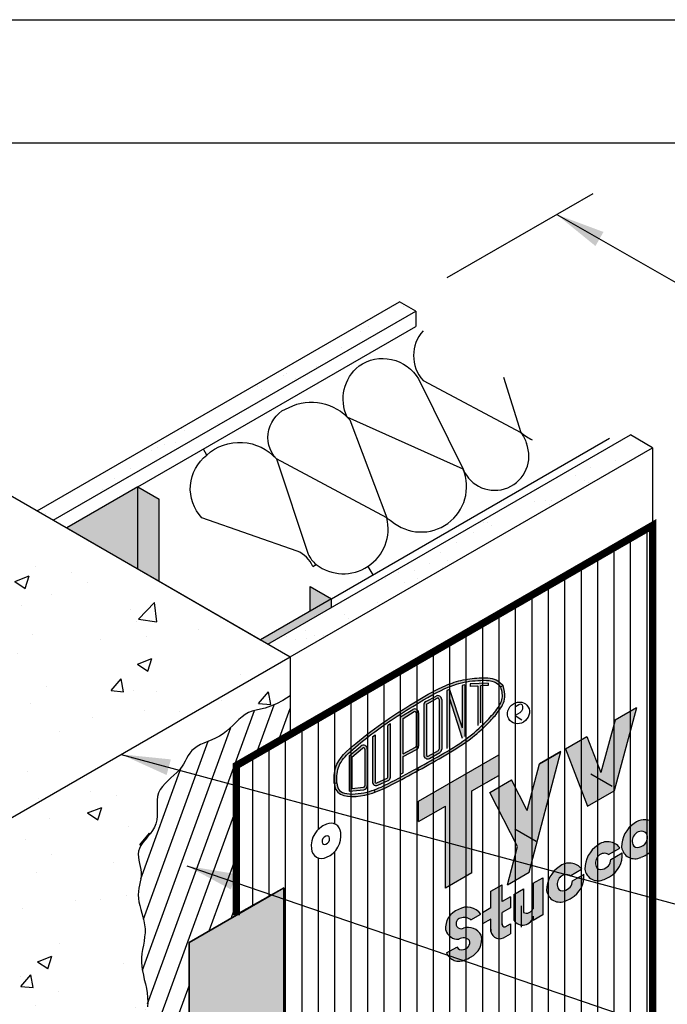
# Model space of a CAD drawing. Extents: x -77 to 51, y 0 to 66.
# Drawn here: x 19 to 26, y 54 to 66 of the extents above; entities that cross this region are included whole.
import ezdxf

# ---------------------------------------------------------------- set-up
doc = ezdxf.new("R2010")
doc.units = 0
doc.header["$LTSCALE"] = 1.5
doc.header["$MEASUREMENT"] = 0
doc.linetypes.add('CENTER', pattern=[2, 1.25, -0.25, 0.25, -0.25])
doc.linetypes.add('DASHED', pattern=[0.75, 0.5, -0.25])
doc.layers.get('DEFPOINTS').update_dxf_attribs({"linetype": 'CONTINUOUS'})
for name, color, linetype in [('CLADDING', 252, 'CONTINUOUS'), ('DUPONT_FLASHING', 253, 'CENTER'), ('DUPONTLOGO', 242, 'CONTINUOUS'), ('FASTENING', 7, 'CONTINUOUS'), ('INSULATION', 40, 'CONTINUOUS'), ('PRIMER', 72, 'CONTINUOUS'), ('STRUCTURE', 252, 'CONTINUOUS'), ('STRUCTURE_SHADING', 254, 'CONTINUOUS'), ('TEXT', 7, 'CONTINUOUS'), ('TYVEK', 160, 'DASHED'), ('VAPOURBARRIER', 114, 'CENTER'), ('W', 7, 'CONTINUOUS')]:
    doc.layers.add(name, color=color, linetype=linetype)
doc.styles.add('DETAILS', font='sanss___.ttf', dxfattribs={"height": 1})
doc.dimstyles.new('TYVEKDETAILS', dxfattribs={"dimscale": 6, "dimtxt": 1.5, "dimasz": 0.1, "dimexe": 0.75, "dimexo": 0.75, "dimgap": 0.75, "dimtad": 0, "dimtih": 1, "dimtoh": 1, "dimdec": 4, "dimzin": 0, "dimtxsty": 'DETAILS', "dimcen": 0.0625, "dimazin": 3, "dimtfac": 1, "dimtdec": 4, "dimtofl": 0, "dimtmove": 0, "dimatfit": 3, "dimtolj": 1, "dimtzin": 0})
pattern_1 = [(37.5, (111.69888, 3.44885), (-0.0157483, 0.481706), [0, -0.38, 0, -0.425, 0, -0.40625]), (7.5, (111.6989, 3.44885), (0.442444, 0.7055365), [0, -0.205, 0, -0.3425, 0, -0.13125]), (327.5, (111.39138, 3.44885), (0.7785355, 0.0014148), [0, -0.125, 0, -0.45, 0, -0.5875]), (317.5, (111.3914, 3.44885), (0.7515317, 0.219419), [0, -0.0625, 0, -0.295, 0, -0.3375])]
pattern_2 = [(50, (47.2746, 3.4489), (1.79315, -0.15688), [0.1875, -2.0625]), (355, (47.2746, 3.4489), (-0.34688, 1.88048), [0.15, -1.65]), (100.4514, (47.424, 3.4358), (1.446273, 1.7236), [0.15935, -1.752855]), (46.1842, (47.2746, 3.9489), (2.6681, -0.4138), [0.28125, -3.09375]), (96.6356, (47.497, 3.9144), (2.33666, 2.43529), [0.23903, -2.62928]), (351.184, (47.2746, 3.9489), (2.33665, 2.4353), [0.225, -2.475]), (21, (47.5246, 3.8239), (1.492268, -1.006547), [0.1875, -2.0625]), (326, (47.5246, 3.8239), (0.60829, 1.812875), [0.15, -1.65]), (71.4514, (47.649, 3.74), (2.100557, 0.806326), [0.15935, -1.752855]), (37.5, (47.2746, 3.44885), (0.0303996, 0.8322346), [0, -1.63, 0, -1.675, 0, -1.65625]), (7.5, (47.2746, 3.44885), (0.657674, 0.986029), [0, -0.955, 0, -1.5925, 0, -0.63125]), (327.5, (46.7171, 3.44885), (1.334556, -0.056387), [0, -0.625, 0, -1.95, 0, -2.5875]), (317.5, (46.4671, 3.4489), (1.457965, 0.250262), [0, -0.8125, 0, -1.295, 0, -1.8375])]

# ---------------------------------------------------------------- blocks, each defined once
blk = doc.blocks.new('A$C1409495A')
at = {"layer": 'DUPONTLOGO', "color": 242}
for p, q in [((0.234, 0.524), (0.234, 0)), ((0.234, 0.262), (0.441, 0.129))]:
    blk.add_line(p, q, dxfattribs=at)
blk.add_ellipse((0.334, 0.336), major_axis=(0.26, 0.232), ratio=0.903174, dxfattribs=at)
blk.add_spline([(0.234, 0.524), (0.435, 0.597), (0.456, 0.456), (0.234, 0.262)], degree=3, dxfattribs=at)

msp = doc.modelspace()

# ---------------------------------------------------------------- hatches: boundary and pattern name
at = {"layer": 'DUPONT_FLASHING'}
msp.add_hatch(color=256, dxfattribs=at).paths.add_polyline_path([(20.581, 50.788), (20.581, 54.605), (21.731, 55.268), (21.731, 50.993), (20.642, 50.364), (20.581, 50.261)])
at = {"layer": 'DUPONTLOGO'}
h = msp.add_hatch(color=242, dxfattribs=at)
edge = h.paths.add_edge_path()
edge.add_spline(control_points=[(23.366, 57.555), (23.232, 57.474), (22.968, 57.312), (22.633, 57.054), (22.346, 56.807), (22.346, 56.61), (22.345, 56.545)], knot_values=[0, 0, 0, 0, 0.232663, 0.461387, 0.653522, 0.747926, 0.747926, 0.747926, 0.747926], degree=3, periodic=0)
edge.add_spline(control_points=[(22.345, 56.545), (22.346, 56.544), (22.346, 56.542), (22.346, 56.54)], knot_values=[0, 0, 0, 0, 0.002347, 0.002347, 0.002347, 0.002347], degree=3, periodic=0)
edge.add_line((22.346, 56.54), (22.377, 56.545))
edge.add_spline(control_points=[(22.377, 56.545), (22.377, 56.546), (22.377, 56.547), (22.377, 56.548)], knot_values=[0.001175, 0.001175, 0.001175, 0.001175, 0.002358, 0.002358, 0.002358, 0.002358], degree=3, periodic=0)
edge.add_spline(control_points=[(22.377, 56.548), (22.377, 56.626), (22.379, 56.697), (22.432, 56.819), (22.481, 56.875), (22.624, 57.006), (22.717, 57.078), (22.894, 57.213), (22.983, 57.276), (23.175, 57.402), (23.279, 57.465), (23.382, 57.528)], knot_values=[0.001205, 0.001205, 0.001205, 0.001205, 0.114856, 0.114856, 0.229711, 0.229711, 0.398491, 0.398491, 0.567271, 0.567271, 0.747926, 0.747926, 0.747926, 0.747926], degree=3, periodic=0)
edge.add_spline(control_points=[(23.382, 57.528), (23.518, 57.609), (23.654, 57.689), (23.886, 57.768), (23.971, 57.786), (24.151, 57.8), (24.255, 57.806), (24.337, 57.755), (24.355, 57.737), (24.374, 57.717)], knot_values=[0, 0, 0, 0, 0.237846, 0.237846, 0.375936, 0.375936, 0.514027, 0.514027, 0.556048, 0.556048, 0.556048, 0.556048], degree=3, periodic=0)
edge.add_line((24.374, 57.717), (24.402, 57.733))
edge.add_spline(control_points=[(24.402, 57.733), (24.382, 57.755), (24.314, 57.826), (24.126, 57.832), (23.915, 57.812), (23.649, 57.724), (23.475, 57.62), (23.366, 57.555)], knot_values=[0, 0, 0, 0, 0.044057, 0.144682, 0.25739, 0.368627, 0.559907, 0.559907, 0.559907, 0.559907], degree=3, periodic=0)
h = msp.add_hatch(color=242, dxfattribs=at)
edge = h.paths.add_edge_path()
edge.add_spline(control_points=[(24.402, 57.733), (24.415, 57.685), (24.446, 57.574), (24.351, 57.418), (24.209, 57.262), (24.004, 57.071), (23.707, 56.887), (23.484, 56.763), (23.374, 56.702)], knot_values=[0, 0, 0, 0, 0.071407, 0.167973, 0.251697, 0.391689, 0.584619, 0.774344, 0.774344, 0.774344, 0.774344], degree=3, periodic=0)
edge.add_line((23.374, 56.702), (23.359, 56.729))
edge.add_spline(control_points=[(23.359, 56.729), (23.573, 56.848), (23.792, 56.962), (24.071, 57.175), (24.153, 57.251), (24.274, 57.379), (24.32, 57.432), (24.384, 57.539), (24.398, 57.584), (24.389, 57.661), (24.382, 57.689), (24.374, 57.717)], knot_values=[0.000251, 0.000251, 0.000251, 0.000251, 0.36813, 0.36813, 0.535334, 0.535334, 0.640047, 0.640047, 0.727343, 0.727343, 0.770536, 0.770536, 0.770536, 0.770536], degree=3, periodic=0)
edge.add_line((24.374, 57.717), (24.402, 57.733))
for color, points in [(242, [(23.718, 56.968), (23.749, 56.988), (23.749, 57.577), (23.905, 57.092), (23.936, 57.112), (23.936, 57.744), (23.905, 57.734), (23.905, 57.221), (23.749, 57.684), (23.718, 57.673)]), (242, [(24.125, 57.729), (24.218, 57.733), (24.218, 57.764), (23.999, 57.754), (23.999, 57.723), (24.094, 57.727), (24.094, 57.249), (24.125, 57.279)]), (182, [(25.593, 56.674), (25.422, 57.115), (25.16, 56.963), (25.431, 56.264), (25.755, 56.452), (26.026, 57.463), (25.764, 57.312)]), (242, [(23.03, 57.269), (22.999, 57.247), (22.999, 56.619, -0.293439), (22.99, 56.605), (22.865, 56.548, -0.546266), (22.843, 56.562), (22.843, 57.133), (22.811, 57.111), (22.811, 56.562, 0.546266), (22.878, 56.519), (23.003, 56.576, 0.293439), (23.03, 56.619)]), (182, [(23.699, 55.264), (24.023, 55.452), (24.023, 56.452), (24.348, 56.639), (24.348, 56.889), (23.374, 56.327), (23.374, 56.077), (23.699, 56.264)]), (182, [(25.106, 56.932), (24.844, 56.781), (24.694, 56.21), (24.502, 56.584), (24.24, 56.432), (24.579, 55.772), (24.456, 55.307), (24.719, 55.459)]), (182, [(25.685, 55.675), (25.824, 55.755, 0.435127), (25.551, 55.786, 0.25764), (25.396, 55.498, 0.51314), (25.632, 55.373, 0.010505), (25.641, 55.376), (25.736, 55.431, 0.251026), (25.852, 55.695), (25.713, 55.615, -0.348023), (25.612, 55.497, -0.399352), (25.533, 55.529, -0.308439), (25.564, 55.661, -0.360236)]), (182, [(25.219, 55.416), (25.358, 55.496, 0.435127), (25.086, 55.527, 0.25764), (24.931, 55.238, 0.51314), (25.166, 55.114, 0.010505), (25.175, 55.116), (25.27, 55.171, 0.251026), (25.387, 55.436), (25.248, 55.356, -0.348023), (25.146, 55.237, -0.399352), (25.068, 55.269, -0.308439), (25.098, 55.401, -0.360236)]), (182, [(24.389, 54.968), (24.49, 55.026), (24.49, 55.162), (24.389, 55.104), (24.389, 55.307), (24.253, 55.229), (24.253, 55.025), (24.152, 54.967), (24.152, 54.831), (24.253, 54.889), (24.253, 54.74, 0.52255), (24.405, 54.662), (24.49, 54.711), (24.49, 54.832), (24.428, 54.796, -0.562558), (24.389, 54.832)]), (182, [(24.886, 55.393), (24.768, 55.325), (24.768, 55.02, -0.459826), (24.649, 54.971), (24.649, 55.256), (24.531, 55.188), (24.531, 54.876, 0.695971), (24.768, 54.926), (24.768, 54.872), (24.886, 54.94)])]:
    msp.add_hatch(color=color, dxfattribs=at).paths.add_polyline_path(points)
h = msp.add_hatch(color=242, dxfattribs=at)
h.paths.add_polyline_path([(23.436, 56.888, 0.573672), (23.506, 56.847), (23.631, 56.917, 0.270913), (23.655, 56.958), (23.655, 57.565, 0.570599), (23.586, 57.606), (23.461, 57.538, 0.2734), (23.436, 57.497)])
h.paths.add_polyline_path([(23.468, 57.497, -0.2734), (23.476, 57.51), (23.601, 57.579, -0.570599), (23.624, 57.565), (23.624, 56.958, -0.270913), (23.616, 56.944), (23.491, 56.874, -0.573672), (23.468, 56.888)], flags=16)
h = msp.add_hatch(color=242, dxfattribs=at)
h.paths.add_polyline_path([(23.155, 56.655), (23.186, 56.672), (23.186, 56.868), (23.349, 56.955, 0.275801), (23.374, 56.997), (23.374, 57.402, 0.588096), (23.302, 57.442), (23.155, 57.351)])
h.paths.add_polyline_path([(23.186, 56.903), (23.334, 56.983, 0.275801), (23.343, 56.997), (23.343, 57.402, 0.588096), (23.319, 57.416), (23.186, 57.333)], flags=16)
h = msp.add_hatch(color=242, dxfattribs=at)
h.paths.add_polyline_path([(22.749, 56.961, 0.63901), (22.672, 56.997), (22.53, 56.877), (22.53, 56.446), (22.707, 56.465, 0.382353), (22.749, 56.512)])
h.paths.add_polyline_path([(22.718, 56.512, -0.382353), (22.704, 56.497), (22.561, 56.481), (22.561, 56.862), (22.692, 56.973, -0.63901), (22.718, 56.961)], flags=16)
h = msp.add_hatch(color=242, dxfattribs=at)
edge = h.paths.add_edge_path()
edge.add_spline(control_points=[(23.359, 56.729), (23.236, 56.663), (23.114, 56.597), (22.944, 56.51), (22.891, 56.484), (22.833, 56.463)], knot_values=[0.281052, 0.281052, 0.281052, 0.281052, 0.486409, 0.486409, 0.582124, 0.582124, 0.582124, 0.582124], degree=3, periodic=0)
edge.add_line((22.833, 56.463), (22.843, 56.434))
edge.add_spline(control_points=[(22.843, 56.434), (22.917, 56.46), (23.084, 56.546), (23.264, 56.643), (23.374, 56.702)], knot_values=[0.28106, 0.28106, 0.28106, 0.28106, 0.397759, 0.582124, 0.582124, 0.582124, 0.582124], degree=3, periodic=0)
edge.add_line((23.374, 56.702), (23.359, 56.729))
h = msp.add_hatch(color=242, dxfattribs=at)
edge = h.paths.add_edge_path()
edge.add_line((22.843, 56.434), (22.833, 56.463))
edge.add_spline(control_points=[(22.833, 56.463), (22.814, 56.456), (22.794, 56.45), (22.691, 56.421), (22.582, 56.404), (22.46, 56.424), (22.429, 56.437), (22.391, 56.476), (22.384, 56.505), (22.377, 56.545)], knot_values=[0.002358, 0.002358, 0.002358, 0.002358, 0.032929, 0.032929, 0.159215, 0.159215, 0.221312, 0.221312, 0.281052, 0.281052, 0.281052, 0.281052], degree=3, periodic=0)
edge.add_line((22.377, 56.545), (22.346, 56.54))
edge.add_spline(control_points=[(22.346, 56.54), (22.35, 56.514), (22.376, 56.365), (22.641, 56.373), (22.804, 56.42), (22.843, 56.434)], knot_values=[0.002347, 0.002347, 0.002347, 0.002347, 0.040585, 0.219806, 0.28106, 0.28106, 0.28106, 0.28106], degree=3, periodic=0)
h = msp.add_hatch(color=182, dxfattribs=at)
h.paths.add_polyline_path([(26.156, 55.921, -0.435984), (26.059, 55.765, -0.460567), (25.977, 55.809, -0.279751), (26.012, 55.929, -0.460315)], flags=16)
edge = h.paths.add_edge_path()
edge.add_line((26.222, 55.735), (26.222, 56.07))
edge.add_arc((26.121, 55.912), 0.188, 57.4382, 130.4886)
edge.add_arc((26.183, 55.77), 0.339, 122.8758, 180.6658)
edge.add_arc((26.006, 55.788), 0.164, 187.7157, 296.3723)
edge.add_arc((26.014, 55.857), 0.225, 286.7565, 305.5097)
edge.add_arc((25.995, 55.94), 0.306, 299.392, 317.8919)
h = msp.add_hatch(color=182, dxfattribs=at)
h.paths.add_polyline_path([(24.01, 54.879), (24.131, 54.949, 0.38336), (23.858, 55.006, 0.006268), (23.853, 55.004), (23.79, 54.968, 0.257605), (23.703, 54.756, 0.254953), (23.81, 54.65), (24.033, 54.778, 0.15825), (23.92, 54.778, -0.389561), (23.837, 54.799, -0.499574), (23.884, 54.9, -0.305424)])
h.paths.add_polyline_path([(23.919, 54.517, -0.399352), (23.84, 54.549), (23.714, 54.477, 0.43079), (23.937, 54.393), (24.066, 54.467, 0.265575), (24.136, 54.692, 0.190481), (24.033, 54.778), (23.81, 54.65, 0.084501), (23.863, 54.644, -0.383159), (23.993, 54.627, -0.462874)])
at = {"layer": 'PRIMER', "linetype": 'CONTINUOUS'}
h = msp.add_hatch(dxfattribs=at)
h.set_pattern_fill('_USER', color=256, scale=0.2, angle=70, style=0, pattern_type=0)
h.set_pattern_definition([(70, (-81.84595, 80.83038), (-0.18793852, 0.06840403), [])])
h.paths.add_polyline_path([(21.81, 57.609), (21.721, 57.552), (21.642, 57.51), (21.57, 57.481), (21.506, 57.46), (21.448, 57.446), (21.396, 57.434), (21.348, 57.421), (21.304, 57.404), (21.263, 57.382), (21.224, 57.353), (21.187, 57.321), (21.15, 57.285), (21.114, 57.249), (21.076, 57.213), (21.036, 57.178), (20.995, 57.146), (20.95, 57.119), (20.903, 57.095), (20.855, 57.073), (20.808, 57.053), (20.761, 57.034), (20.718, 57.014), (20.678, 56.993), (20.644, 56.969), (20.615, 56.942), (20.59, 56.912), (20.569, 56.88), (20.55, 56.846), (20.531, 56.812), (20.511, 56.776), (20.489, 56.741), (20.462, 56.707), (20.431, 56.673), (20.396, 56.641), (20.359, 56.608), (20.322, 56.575), (20.287, 56.541), (20.255, 56.505), (20.228, 56.468), (20.208, 56.427), (20.196, 56.384), (20.191, 56.338), (20.19, 56.29), (20.191, 56.241), (20.193, 56.192), (20.192, 56.144), (20.188, 56.097), (20.177, 56.051), (20.159, 56.009), (20.134, 55.968), (20.106, 55.929), (20.075, 55.892), (20.045, 55.856), (20.016, 55.821), (19.992, 55.786), (19.975, 55.751), (19.965, 55.715), (19.962, 55.679), (19.964, 55.642), (19.97, 55.605), (19.978, 55.568), (19.986, 55.531), (19.992, 55.493), (19.996, 55.456), (19.995, 55.418), (19.991, 55.38), (19.985, 55.342), (19.977, 55.304), (19.97, 55.265), (19.965, 55.225), (19.962, 55.184), (19.963, 55.142), (19.969, 55.098), (19.979, 55.054), (19.991, 55.008), (20.005, 54.962), (20.018, 54.915), (20.03, 54.867), (20.039, 54.819), (20.044, 54.77), (20.044, 54.72), (20.039, 54.671), (20.032, 54.62), (20.023, 54.57), (20.014, 54.519), (20.006, 54.468), (20.001, 54.417), (20, 54.365), (20.004, 54.313), (20.012, 54.26), (20.023, 54.207), (20.035, 54.153), (20.048, 54.1), (20.06, 54.045), (20.069, 53.99), (20.075, 53.935), (20.076, 53.879), (20.074, 53.822), (20.07, 53.765), (20.065, 53.708), (20.06, 53.649), (20.057, 53.59), (20.057, 53.531), (20.061, 53.47), (20.071, 53.409), (20.085, 53.348), (20.103, 53.286), (20.121, 53.224), (20.139, 53.163), (20.156, 53.102), (20.17, 53.042), (20.179, 52.983), (20.183, 52.925), (20.182, 52.868), (20.178, 52.812), (20.173, 52.756), (20.168, 52.701), (20.164, 52.645), (20.164, 52.59), (20.167, 52.534), (20.177, 52.477), (20.19, 52.42), (20.206, 52.362), (20.223, 52.304), (20.239, 52.245), (20.253, 52.187), (20.262, 52.129), (20.266, 52.071), (20.262, 52.013), (20.253, 51.956), (20.24, 51.897), (20.225, 51.838), (20.21, 51.777), (20.197, 51.715), (20.187, 51.651), (20.183, 51.583), (20.186, 51.513), (20.194, 51.441), (20.206, 51.368), (20.219, 51.294), (20.233, 51.221), (20.245, 51.149), (20.253, 51.08), (20.256, 51.015), (20.252, 50.953), (20.242, 50.895), (20.229, 50.839), (20.213, 50.786), (20.198, 50.733), (20.184, 50.679), (20.174, 50.625), (20.169, 50.569), (20.171, 50.511), (20.179, 50.451), (20.19, 50.388), (20.237, 49.669), (20.581, 50.261), (20.581, 54.605), (21.156, 54.936), (21.156, 56.76), (21.81, 57.137)])
at = {"layer": 'STRUCTURE', "linetype": 'CONTINUOUS'}
h = msp.add_hatch(dxfattribs=at)
h.set_pattern_fill('AR-SAND', color=256, scale=0.25, style=0)
h.set_pattern_definition(pattern_1)
h.paths.add_polyline_path([(23.34, 62.295), (23.141, 62.41), (18.729, 59.862), (18.927, 59.748)])
h = msp.add_hatch(dxfattribs=at)
h.set_pattern_fill('AR-SAND', color=256, scale=0.25, style=0)
h.set_pattern_definition(pattern_1)
h.paths.add_polyline_path([(26.222, 60.631), (25.951, 60.787), (21.539, 58.24), (21.81, 58.083)])
h = msp.add_hatch(dxfattribs=at)
h.set_pattern_fill('AR-CONC', color=256, scale=0.25, style=0)
h.set_pattern_definition(pattern_2)
h.paths.add_polyline_path([(21.81, 58.083), (17.622, 60.501), (13.508, 58.126), (17.696, 55.708)])
h = msp.add_hatch(dxfattribs=at)
h.set_pattern_fill('AR-CONC', color=256, scale=0.25, style=0)
h.set_pattern_definition(pattern_2)
edge = h.paths.add_edge_path()
edge.add_arc((23.259, 48.041), 3.836, 142.9547, 174.349)
edge.add_line((19.442, 48.419), (19.438, 48.439))
edge.add_line((19.438, 48.439), (19.43, 48.489))
edge.add_line((19.43, 48.489), (19.425, 48.54))
edge.add_line((19.425, 48.54), (19.425, 48.591))
edge.add_line((19.425, 48.591), (19.43, 48.643))
edge.add_line((19.43, 48.643), (19.439, 48.696))
edge.add_line((19.439, 48.696), (19.451, 48.749))
edge.add_line((19.451, 48.749), (19.465, 48.803))
edge.add_line((19.465, 48.803), (19.479, 48.858))
edge.add_line((19.479, 48.858), (19.491, 48.913))
edge.add_line((19.491, 48.913), (19.501, 48.97))
edge.add_line((19.501, 48.97), (19.506, 49.028))
edge.add_line((19.506, 49.028), (19.505, 49.087))
edge.add_line((19.505, 49.087), (19.501, 49.147))
edge.add_line((19.501, 49.147), (19.493, 49.207))
edge.add_line((19.493, 49.207), (19.483, 49.268))
edge.add_line((19.483, 49.268), (19.473, 49.328))
edge.add_line((19.473, 49.328), (19.465, 49.387))
edge.add_line((19.465, 49.387), (19.458, 49.445))
edge.add_line((19.458, 49.445), (19.456, 49.502))
edge.add_line((19.456, 49.502), (19.458, 49.558))
edge.add_line((19.458, 49.558), (19.465, 49.612))
edge.add_line((19.465, 49.612), (19.473, 49.664))
edge.add_line((19.473, 49.664), (19.484, 49.716))
edge.add_line((19.484, 49.716), (19.493, 49.768))
edge.add_line((19.493, 49.768), (19.502, 49.82))
edge.add_line((19.502, 49.82), (19.508, 49.871))
edge.add_line((19.508, 49.871), (19.509, 49.924))
edge.add_line((19.509, 49.924), (19.505, 49.977))
edge.add_line((19.505, 49.977), (19.497, 50.03))
edge.add_line((19.497, 50.03), (19.487, 50.084))
edge.add_line((19.487, 50.084), (19.475, 50.138))
edge.add_line((19.475, 50.138), (19.463, 50.192))
edge.add_line((19.463, 50.192), (19.453, 50.246))
edge.add_line((19.453, 50.246), (19.446, 50.299))
edge.add_line((19.446, 50.299), (19.443, 50.351))
edge.add_line((19.443, 50.351), (19.446, 50.402))
edge.add_line((19.446, 50.402), (19.453, 50.452))
edge.add_line((19.453, 50.452), (19.463, 50.502))
edge.add_line((19.463, 50.502), (19.475, 50.551))
edge.add_line((19.475, 50.551), (19.486, 50.601))
edge.add_line((19.486, 50.601), (19.496, 50.652))
edge.add_line((19.496, 50.652), (19.503, 50.704))
edge.add_line((19.503, 50.704), (19.506, 50.757))
edge.add_line((19.506, 50.757), (19.503, 50.811))
edge.add_line((19.503, 50.811), (19.496, 50.867))
edge.add_line((19.496, 50.867), (19.486, 50.925))
edge.add_line((19.486, 50.925), (19.475, 50.984))
edge.add_line((19.475, 50.984), (19.463, 51.044))
edge.add_line((19.463, 51.044), (19.453, 51.104))
edge.add_line((19.453, 51.104), (19.446, 51.166))
edge.add_line((19.446, 51.166), (19.443, 51.228))
edge.add_line((19.443, 51.228), (19.446, 51.29))
edge.add_line((19.446, 51.29), (19.453, 51.352))
edge.add_line((19.453, 51.352), (19.463, 51.414))
edge.add_line((19.463, 51.414), (19.474, 51.476))
edge.add_line((19.474, 51.476), (19.484, 51.537))
edge.add_line((19.484, 51.537), (19.493, 51.597))
edge.add_line((19.493, 51.597), (19.499, 51.656))
edge.add_line((19.499, 51.656), (19.5, 51.714))
edge.add_line((19.5, 51.714), (19.494, 51.771))
edge.add_line((19.494, 51.771), (19.484, 51.827))
edge.add_line((19.484, 51.827), (19.469, 51.881))
edge.add_line((19.469, 51.881), (19.452, 51.936))
edge.add_line((19.452, 51.936), (19.434, 51.99))
edge.add_line((19.434, 51.99), (19.416, 52.045))
edge.add_line((19.416, 52.045), (19.399, 52.101))
edge.add_line((19.399, 52.101), (19.384, 52.157))
edge.add_line((19.384, 52.157), (19.373, 52.215))
edge.add_line((19.373, 52.215), (19.365, 52.275))
edge.add_line((19.365, 52.275), (19.359, 52.335))
edge.add_line((19.359, 52.335), (19.355, 52.395))
edge.add_line((19.355, 52.395), (19.352, 52.456))
edge.add_line((19.352, 52.456), (19.349, 52.516))
edge.add_line((19.349, 52.516), (19.345, 52.576))
edge.add_line((19.345, 52.576), (19.34, 52.635))
edge.add_line((19.34, 52.635), (19.334, 52.693))
edge.add_line((19.334, 52.693), (19.325, 52.75))
edge.add_line((19.325, 52.75), (19.316, 52.806))
edge.add_line((19.316, 52.806), (19.305, 52.861))
edge.add_line((19.305, 52.861), (19.295, 52.915))
edge.add_line((19.295, 52.915), (19.284, 52.969))
edge.add_line((19.284, 52.969), (19.274, 53.022))
edge.add_line((19.274, 53.022), (19.265, 53.075))
edge.add_line((19.265, 53.075), (19.258, 53.127))
edge.add_line((19.258, 53.127), (19.251, 53.179))
edge.add_line((19.251, 53.179), (19.244, 53.228))
edge.add_line((19.244, 53.228), (19.235, 53.276))
edge.add_line((19.235, 53.276), (19.224, 53.321))
edge.add_line((19.224, 53.321), (19.211, 53.362))
edge.add_line((19.211, 53.362), (19.194, 53.398))
edge.add_line((19.194, 53.398), (19.172, 53.43))
edge.add_line((19.172, 53.43), (19.145, 53.457))
edge.add_line((19.145, 53.457), (19.113, 53.479))
edge.add_line((19.113, 53.479), (19.079, 53.498))
edge.add_line((19.079, 53.498), (19.042, 53.515))
edge.add_line((19.042, 53.515), (19.005, 53.531))
edge.add_line((19.005, 53.531), (18.968, 53.547))
edge.add_line((18.968, 53.547), (18.933, 53.564))
edge.add_line((18.933, 53.564), (18.9, 53.583))
edge.add_line((18.9, 53.583), (18.872, 53.606))
edge.add_line((18.872, 53.606), (18.846, 53.631))
edge.add_line((18.846, 53.631), (18.822, 53.657))
edge.add_line((18.822, 53.657), (18.798, 53.683))
edge.add_line((18.798, 53.683), (18.773, 53.709))
edge.add_line((18.773, 53.709), (18.747, 53.732))
edge.add_line((18.747, 53.732), (18.717, 53.752))
edge.add_line((18.717, 53.752), (18.682, 53.767))
edge.add_line((18.682, 53.767), (18.642, 53.778))
edge.add_line((18.642, 53.778), (18.596, 53.784))
edge.add_line((18.596, 53.784), (18.546, 53.786))
edge.add_line((18.546, 53.786), (18.493, 53.787))
edge.add_line((18.493, 53.787), (18.436, 53.787))
edge.add_line((18.436, 53.787), (18.377, 53.787))
edge.add_line((18.377, 53.787), (18.316, 53.788))
edge.add_line((18.316, 53.788), (18.254, 53.792))
edge.add_line((18.254, 53.792), (18.192, 53.799))
edge.add_line((18.192, 53.799), (18.129, 53.807))
edge.add_line((18.129, 53.807), (18.064, 53.811))
edge.add_line((18.064, 53.811), (17.997, 53.807))
edge.add_line((17.997, 53.807), (17.928, 53.793))
edge.add_line((17.928, 53.793), (17.855, 53.764))
edge.add_line((17.855, 53.764), (17.778, 53.718))
edge.add_line((17.778, 53.718), (17.696, 53.649))
edge.add_line((17.696, 53.649), (17.696, 55.708))
edge.add_line((17.696, 55.708), (21.81, 58.083))
edge.add_line((21.81, 58.083), (21.81, 57.609))
edge.add_line((21.81, 57.609), (21.721, 57.552))
edge.add_line((21.721, 57.552), (21.642, 57.51))
edge.add_line((21.642, 57.51), (21.57, 57.481))
edge.add_line((21.57, 57.481), (21.506, 57.46))
edge.add_line((21.506, 57.46), (21.448, 57.446))
edge.add_line((21.448, 57.446), (21.396, 57.434))
edge.add_line((21.396, 57.434), (21.348, 57.421))
edge.add_line((21.348, 57.421), (21.304, 57.404))
edge.add_line((21.304, 57.404), (21.263, 57.382))
edge.add_line((21.263, 57.382), (21.224, 57.353))
edge.add_line((21.224, 57.353), (21.187, 57.321))
edge.add_line((21.187, 57.321), (21.15, 57.285))
edge.add_line((21.15, 57.285), (21.114, 57.249))
edge.add_line((21.114, 57.249), (21.076, 57.213))
edge.add_line((21.076, 57.213), (21.036, 57.178))
edge.add_line((21.036, 57.178), (20.995, 57.146))
edge.add_line((20.995, 57.146), (20.95, 57.119))
edge.add_line((20.95, 57.119), (20.903, 57.095))
edge.add_line((20.903, 57.095), (20.855, 57.073))
edge.add_line((20.855, 57.073), (20.808, 57.053))
edge.add_line((20.808, 57.053), (20.761, 57.034))
edge.add_line((20.761, 57.034), (20.718, 57.014))
edge.add_line((20.718, 57.014), (20.678, 56.993))
edge.add_line((20.678, 56.993), (20.644, 56.969))
edge.add_line((20.644, 56.969), (20.615, 56.942))
edge.add_line((20.615, 56.942), (20.59, 56.912))
edge.add_line((20.59, 56.912), (20.569, 56.88))
edge.add_line((20.569, 56.88), (20.55, 56.846))
edge.add_line((20.55, 56.846), (20.531, 56.812))
edge.add_line((20.531, 56.812), (20.511, 56.776))
edge.add_line((20.511, 56.776), (20.489, 56.741))
edge.add_line((20.489, 56.741), (20.462, 56.707))
edge.add_line((20.462, 56.707), (20.431, 56.673))
edge.add_line((20.431, 56.673), (20.396, 56.641))
edge.add_line((20.396, 56.641), (20.359, 56.608))
edge.add_line((20.359, 56.608), (20.322, 56.575))
edge.add_line((20.322, 56.575), (20.287, 56.541))
edge.add_line((20.287, 56.541), (20.255, 56.505))
edge.add_line((20.255, 56.505), (20.228, 56.468))
edge.add_line((20.228, 56.468), (20.208, 56.427))
edge.add_line((20.208, 56.427), (20.196, 56.384))
edge.add_line((20.196, 56.384), (20.191, 56.338))
edge.add_line((20.191, 56.338), (20.19, 56.29))
edge.add_line((20.19, 56.29), (20.191, 56.241))
edge.add_line((20.191, 56.241), (20.193, 56.192))
edge.add_line((20.193, 56.192), (20.192, 56.144))
edge.add_line((20.192, 56.144), (20.188, 56.097))
edge.add_line((20.188, 56.097), (20.177, 56.051))
edge.add_line((20.177, 56.051), (20.159, 56.009))
edge.add_line((20.159, 56.009), (20.134, 55.968))
edge.add_line((20.134, 55.968), (20.106, 55.929))
edge.add_line((20.106, 55.929), (20.075, 55.892))
edge.add_line((20.075, 55.892), (20.045, 55.856))
edge.add_line((20.045, 55.856), (20.016, 55.821))
edge.add_line((20.016, 55.821), (19.992, 55.786))
edge.add_line((19.992, 55.786), (19.975, 55.751))
edge.add_line((19.975, 55.751), (19.965, 55.715))
edge.add_line((19.965, 55.715), (19.962, 55.679))
edge.add_line((19.962, 55.679), (19.964, 55.642))
edge.add_line((19.964, 55.642), (19.97, 55.605))
edge.add_line((19.97, 55.605), (19.978, 55.568))
edge.add_line((19.978, 55.568), (19.986, 55.531))
edge.add_line((19.986, 55.531), (19.992, 55.493))
edge.add_line((19.992, 55.493), (19.996, 55.456))
edge.add_line((19.996, 55.456), (19.995, 55.418))
edge.add_line((19.995, 55.418), (19.991, 55.38))
edge.add_line((19.991, 55.38), (19.985, 55.342))
edge.add_line((19.985, 55.342), (19.977, 55.304))
edge.add_line((19.977, 55.304), (19.97, 55.265))
edge.add_line((19.97, 55.265), (19.965, 55.225))
edge.add_line((19.965, 55.225), (19.962, 55.184))
edge.add_line((19.962, 55.184), (19.963, 55.142))
edge.add_line((19.963, 55.142), (19.969, 55.098))
edge.add_line((19.969, 55.098), (19.979, 55.054))
edge.add_line((19.979, 55.054), (19.991, 55.008))
edge.add_line((19.991, 55.008), (20.005, 54.962))
edge.add_line((20.005, 54.962), (20.018, 54.915))
edge.add_line((20.018, 54.915), (20.03, 54.867))
edge.add_line((20.03, 54.867), (20.039, 54.819))
edge.add_line((20.039, 54.819), (20.044, 54.77))
edge.add_line((20.044, 54.77), (20.044, 54.72))
edge.add_line((20.044, 54.72), (20.039, 54.671))
edge.add_line((20.039, 54.671), (20.032, 54.62))
edge.add_line((20.032, 54.62), (20.023, 54.57))
edge.add_line((20.023, 54.57), (20.014, 54.519))
edge.add_line((20.014, 54.519), (20.006, 54.468))
edge.add_line((20.006, 54.468), (20.001, 54.417))
edge.add_line((20.001, 54.417), (20, 54.365))
edge.add_line((20, 54.365), (20.004, 54.313))
edge.add_line((20.004, 54.313), (20.012, 54.26))
edge.add_line((20.012, 54.26), (20.023, 54.207))
edge.add_line((20.023, 54.207), (20.035, 54.153))
edge.add_line((20.035, 54.153), (20.048, 54.1))
edge.add_line((20.048, 54.1), (20.06, 54.045))
edge.add_line((20.06, 54.045), (20.069, 53.99))
edge.add_line((20.069, 53.99), (20.075, 53.935))
edge.add_line((20.075, 53.935), (20.076, 53.879))
edge.add_line((20.076, 53.879), (20.074, 53.822))
edge.add_line((20.074, 53.822), (20.07, 53.765))
edge.add_line((20.07, 53.765), (20.065, 53.708))
edge.add_line((20.065, 53.708), (20.06, 53.649))
edge.add_line((20.06, 53.649), (20.057, 53.59))
edge.add_line((20.057, 53.59), (20.057, 53.531))
edge.add_line((20.057, 53.531), (20.061, 53.47))
edge.add_line((20.061, 53.47), (20.071, 53.409))
edge.add_line((20.071, 53.409), (20.085, 53.348))
edge.add_line((20.085, 53.348), (20.103, 53.286))
edge.add_line((20.103, 53.286), (20.121, 53.224))
edge.add_line((20.121, 53.224), (20.139, 53.163))
edge.add_line((20.139, 53.163), (20.156, 53.102))
edge.add_line((20.156, 53.102), (20.17, 53.042))
edge.add_line((20.17, 53.042), (20.179, 52.983))
edge.add_line((20.179, 52.983), (20.183, 52.925))
edge.add_line((20.183, 52.925), (20.182, 52.868))
edge.add_line((20.182, 52.868), (20.178, 52.812))
edge.add_line((20.178, 52.812), (20.173, 52.756))
edge.add_line((20.173, 52.756), (20.168, 52.701))
edge.add_line((20.168, 52.701), (20.164, 52.645))
edge.add_line((20.164, 52.645), (20.164, 52.59))
edge.add_line((20.164, 52.59), (20.167, 52.534))
edge.add_line((20.167, 52.534), (20.177, 52.477))
edge.add_line((20.177, 52.477), (20.19, 52.42))
edge.add_line((20.19, 52.42), (20.206, 52.362))
edge.add_line((20.206, 52.362), (20.223, 52.304))
edge.add_line((20.223, 52.304), (20.239, 52.245))
edge.add_line((20.239, 52.245), (20.253, 52.187))
edge.add_line((20.253, 52.187), (20.262, 52.129))
edge.add_line((20.262, 52.129), (20.266, 52.071))
edge.add_line((20.266, 52.071), (20.262, 52.013))
edge.add_line((20.262, 52.013), (20.253, 51.956))
edge.add_line((20.253, 51.956), (20.24, 51.897))
edge.add_line((20.24, 51.897), (20.225, 51.838))
edge.add_line((20.225, 51.838), (20.21, 51.777))
edge.add_line((20.21, 51.777), (20.197, 51.715))
edge.add_line((20.197, 51.715), (20.187, 51.651))
edge.add_line((20.187, 51.651), (20.183, 51.583))
edge.add_line((20.183, 51.583), (20.186, 51.513))
edge.add_line((20.186, 51.513), (20.194, 51.441))
edge.add_line((20.194, 51.441), (20.206, 51.368))
edge.add_line((20.206, 51.368), (20.219, 51.294))
edge.add_line((20.219, 51.294), (20.233, 51.221))
edge.add_line((20.233, 51.221), (20.245, 51.149))
edge.add_line((20.245, 51.149), (20.253, 51.08))
edge.add_line((20.253, 51.08), (20.256, 51.015))
edge.add_line((20.256, 51.015), (20.252, 50.953))
edge.add_line((20.252, 50.953), (20.242, 50.895))
edge.add_line((20.242, 50.895), (20.229, 50.839))
edge.add_line((20.229, 50.839), (20.213, 50.786))
edge.add_line((20.213, 50.786), (20.198, 50.733))
edge.add_line((20.198, 50.733), (20.184, 50.679))
edge.add_line((20.184, 50.679), (20.174, 50.625))
edge.add_line((20.174, 50.625), (20.169, 50.569))
edge.add_line((20.169, 50.569), (20.171, 50.511))
edge.add_line((20.171, 50.511), (20.179, 50.451))
edge.add_line((20.179, 50.451), (20.19, 50.388))
edge.add_line((20.19, 50.388), (20.197, 50.352))
at = {"layer": 'STRUCTURE_SHADING', "linetype": 'CONTINUOUS'}
h = msp.add_hatch(color=256, dxfattribs=at)
h.paths.add_polyline_path([(20.216, 60.004), (19.956, 60.154), (19.956, 59.154), (20.216, 59.004)])
h.paths.add_polyline_path([(19.956, 60.154), (19.09, 59.654), (19.956, 59.154)])
h.paths.add_polyline_path([(22.315, 58.688), (22.315, 58.792), (21.448, 58.292), (21.539, 58.24)])
h.paths.add_polyline_path([(22.055, 58.942), (22.055, 58.642), (22.315, 58.792)])
at = {"layer": 'TYVEK', "linetype": 'CONTINUOUS'}
h = msp.add_hatch(dxfattribs=at)
h.set_pattern_fill('_USER', color=23, scale=0.2, angle=90, style=0, pattern_type=0)
h.set_pattern_definition([(90, (-81.84595, 80.83038), (-0.2, 1e-17), [])])
h.paths.add_polyline_path([(21.156, 56.76), (26.222, 59.685), (26.222, 53.598), (21.731, 50.993), (21.731, 55.268), (21.148, 54.943)])
edge = h.paths.add_edge_path(flags=16)
edge.add_arc((22.191, 55.752), 0.124, 182.9659, 299.2642)
edge.add_arc((22.153, 55.901), 0.275, 291.041, 368.959)
edge.add_arc((22.306, 55.939), 0.119, 2.7087, 117.2913)
edge.add_arc((22.35, 55.778), 0.284, 110.2119, 186.5185)
edge = h.paths.add_edge_path(flags=16)
edge.add_arc((22.182, 52.192), 0.124, 182.9659, 299.2642)
edge.add_arc((22.144, 52.341), 0.275, 291.041, 368.959)
edge.add_arc((22.297, 52.379), 0.119, 2.7087, 117.2913)
edge.add_arc((22.341, 52.218), 0.284, 110.2119, 186.5185)

# ---------------------------------------------------------------- linework, layer by layer
at = {"layer": 'CLADDING'}
msp.add_line((22.377, 56.545), (22.346, 56.54), dxfattribs=at)
at = {"layer": 'DEFPOINTS'}
msp.add_line((0, 65.845), (51, 65.845), dxfattribs=at)
at = {"layer": 'DUPONT_FLASHING', "color": 7, "linetype": 'CONTINUOUS'}
for p, q in [((20.581, 54.605), (21.731, 55.268)), ((21.731, 55.268), (21.731, 51.581)), ((20.581, 54.605), (20.581, 50.788))]:
    msp.add_line(p, q, dxfattribs=at)
at = {"layer": 'DUPONTLOGO', "color": 242}
for p, q in [((23.936, 57.744), (23.905, 57.734)), ((23.905, 57.734), (23.905, 57.221)), ((23.936, 57.744), (23.936, 57.112)), ((24.218, 57.764), (23.999, 57.754)), ((23.999, 57.754), (23.999, 57.723)), ((24.094, 57.727), (23.999, 57.723)), ((24.094, 57.728), (24.094, 57.249)), ((24.219, 57.733), (24.125, 57.729)), ((24.125, 57.729), (24.125, 57.279)), ((24.218, 57.764), (24.218, 57.733)), ((24.402, 57.733), (24.374, 57.717)), ((23.461, 57.538), (23.586, 57.606)), ((23.476, 57.51), (23.601, 57.579)), ((23.749, 57.684), (23.718, 57.673)), ((23.718, 57.673), (23.718, 56.968)), ((23.749, 57.684), (23.905, 57.221)), ((23.749, 57.577), (23.905, 57.092)), ((23.749, 57.577), (23.749, 56.988)), ((23.436, 57.497), (23.436, 56.888)), ((23.468, 57.497), (23.468, 56.888)), ((23.624, 57.565), (23.624, 56.958)), ((23.655, 57.565), (23.655, 56.958)), ((23.155, 57.351), (23.302, 57.442)), ((23.155, 56.655), (23.155, 57.351)), ((23.186, 57.333), (23.319, 57.416)), ((23.186, 56.903), (23.186, 57.333)), ((23.343, 57.402), (23.343, 56.997)), ((23.374, 57.402), (23.374, 56.997)), ((23.03, 57.269), (22.999, 57.247)), ((22.999, 56.619), (22.999, 57.247)), ((23.03, 56.619), (23.03, 57.269)), ((22.811, 57.111), (22.843, 57.133)), ((22.811, 57.111), (22.811, 56.562)), ((22.843, 57.133), (22.843, 56.562)), ((22.53, 56.877), (22.672, 56.997)), ((22.561, 56.862), (22.692, 56.973)), ((23.186, 56.903), (23.334, 56.983)), ((22.53, 56.877), (22.53, 56.446)), ((22.561, 56.862), (22.561, 56.481)), ((22.718, 56.961), (22.718, 56.512)), ((22.749, 56.961), (22.749, 56.512)), ((23.186, 56.868), (23.349, 56.955)), ((23.186, 56.672), (23.186, 56.868)), ((23.491, 56.874), (23.616, 56.944)), ((23.506, 56.847), (23.631, 56.917)), ((23.155, 56.655), (23.186, 56.672)), ((23.359, 56.729), (23.374, 56.702)), ((23.374, 56.702), (23.359, 56.729)), ((22.561, 56.481), (22.704, 56.497)), ((22.865, 56.548), (22.99, 56.605)), ((22.878, 56.519), (23.003, 56.576)), ((22.53, 56.446), (22.707, 56.465)), ((22.843, 56.434), (22.833, 56.463))]:
    msp.add_line(p, q, dxfattribs=at)
at = {"layer": 'DUPONTLOGO', "color": 182}
for p, q in [((26.026, 57.463), (25.755, 56.452)), ((26.026, 57.463), (25.764, 57.312)), ((25.764, 57.312), (25.593, 56.674)), ((25.16, 56.963), (25.422, 57.115)), ((25.422, 57.115), (25.593, 56.674)), ((23.374, 56.327), (24.348, 56.889)), ((24.348, 56.889), (24.348, 56.639)), ((24.719, 55.459), (25.106, 56.932)), ((24.844, 56.781), (25.106, 56.932)), ((25.106, 56.932), (24.844, 56.781)), ((25.16, 56.963), (25.431, 56.264)), ((24.694, 56.21), (24.844, 56.781)), ((24.023, 56.452), (24.348, 56.639)), ((24.24, 56.577), (24.348, 56.639)), ((24.24, 56.432), (24.502, 56.584)), ((24.24, 56.432), (24.502, 56.584)), ((24.694, 56.21), (24.502, 56.584)), ((24.023, 55.452), (24.023, 56.452)), ((24.579, 55.772), (24.24, 56.432)), ((25.431, 56.264), (25.755, 56.452)), ((23.374, 56.077), (23.374, 56.327)), ((23.374, 56.077), (23.699, 56.264)), ((23.699, 55.264), (23.699, 56.264)), ((24.456, 55.307), (24.579, 55.772)), ((25.685, 55.675), (25.824, 55.755)), ((25.713, 55.615), (25.852, 55.695)), ((24.023, 55.452), (23.699, 55.264)), ((24.456, 55.307), (24.719, 55.459)), ((25.219, 55.416), (25.358, 55.496)), ((25.248, 55.356), (25.387, 55.436)), ((24.253, 55.229), (24.389, 55.307)), ((24.389, 55.104), (24.389, 55.307)), ((24.768, 55.325), (24.886, 55.393)), ((24.768, 55.325), (24.768, 55.013)), ((24.886, 55.393), (24.886, 54.94)), ((24.886, 55.393), (24.886, 54.94)), ((24.253, 55.025), (24.253, 55.229)), ((24.531, 55.188), (24.649, 55.256)), ((24.531, 55.188), (24.531, 54.876)), ((24.649, 55.256), (24.649, 54.971)), ((24.49, 55.162), (24.389, 55.104)), ((24.49, 55.162), (24.49, 55.026)), ((24.01, 54.879), (24.131, 54.949)), ((24.253, 55.025), (24.152, 54.967)), ((24.152, 54.967), (24.152, 54.831)), ((24.49, 55.026), (24.389, 54.968)), ((24.389, 54.819), (24.389, 54.968)), ((24.626, 54.79), (24.626, 55.049)), ((24.886, 54.94), (24.768, 54.872)), ((24.253, 54.889), (24.152, 54.831)), ((24.253, 54.74), (24.253, 54.889)), ((24.428, 54.796), (24.49, 54.832)), ((24.49, 54.832), (24.49, 54.711)), ((24.768, 54.926), (24.768, 54.872)), ((24.405, 54.662), (24.49, 54.711)), ((23.714, 54.477), (23.84, 54.549))]:
    msp.add_line(p, q, dxfattribs=at)
at = {"layer": 'DUPONTLOGO', "color": 242}
for centre, radius, start, end in [((23.608, 57.565), 0.0469, 0, 118.8361), ((23.608, 57.565), 0.0156, 0, 118.8361), ((23.483, 57.497), 0.0469, 118.8361, 180), ((23.483, 57.497), 0.0156, 118.8361, 180), ((23.327, 57.402), 0.0469, 360, 121.8384), ((23.327, 57.402), 0.0156, 360, 121.8384), ((22.702, 56.961), 0.0469, 360, 130.3159), ((22.702, 56.961), 0.0156, 360, 130.3159), ((23.327, 56.997), 0.0156, 298.3244, 360), ((23.327, 56.997), 0.0469, 298.3244, 360), ((23.483, 56.888), 0.0469, 180, 299.3668), ((23.483, 56.888), 0.0156, 180, 299.3668), ((23.608, 56.958), 0.0156, 299.3668, 0), ((23.608, 56.958), 0.0469, 299.3668, 0), ((22.983, 56.619), 0.0156, 294.5851, 360), ((22.983, 56.619), 0.0469, 294.5851, 360), ((22.702, 56.512), 0.0156, 276.3021, 360), ((22.702, 56.512), 0.0469, 276.3021, 360), ((22.858, 56.562), 0.0469, 180, 294.5851), ((22.858, 56.562), 0.0156, 180, 294.5851)]:
    msp.add_arc(centre, radius, start, end, dxfattribs=at)
at = {"layer": 'DUPONTLOGO', "color": 182}
for centre, radius, start, end in [((26.183, 55.77), 0.339, 122.8758, 180.6658), ((26.121, 55.912), 0.188, 57.4382, 130.4886), ((26.093, 55.841), 0.12, 132.6713, 201.2385), ((26.081, 55.863), 0.0955, 37.3701, 136.2394), ((26.035, 55.888), 0.125, 281.0494, 15.2752), ((25.736, 55.502), 0.339, 122.8758, 180.6658), ((25.673, 55.644), 0.188, 36.4279, 130.4886), ((26.037, 55.822), 0.0616, 204.1326, 291.2102), ((25.646, 55.572), 0.12, 132.6713, 201.2385), ((25.633, 55.595), 0.0955, 56.9961, 136.2394), ((25.547, 55.672), 0.306, 299.392, 4.3793), ((26.006, 55.788), 0.164, 187.7157, 296.3723), ((26.014, 55.857), 0.225, 286.7565, 305.5097), ((25.995, 55.94), 0.306, 299.392, 317.8919), ((25.208, 55.384), 0.188, 36.4279, 130.4886), ((25.588, 55.62), 0.125, 281.0494, 357.8057), ((25.27, 55.242), 0.339, 122.8758, 180.6658), ((25.167, 55.335), 0.0955, 56.9961, 136.2394), ((25.081, 55.412), 0.306, 299.392, 4.3793), ((25.559, 55.52), 0.164, 187.7157, 296.3723), ((25.59, 55.554), 0.0616, 204.1326, 291.2102), ((25.18, 55.313), 0.12, 132.6713, 201.2385), ((25.122, 55.36), 0.125, 281.0494, 357.8057), ((25.567, 55.588), 0.225, 286.7565, 305.5097), ((25.093, 55.26), 0.164, 187.7157, 296.3723), ((25.124, 55.295), 0.0616, 204.1326, 291.2102), ((25.101, 55.329), 0.225, 286.7565, 305.5097), ((23.938, 54.783), 0.237, 109.8269, 186.5191), ((23.963, 54.826), 0.209, 36.2428, 120.142), ((24.687, 55.047), 0.085, 243.2016, 341.9783), ((23.898, 54.832), 0.0693, 101.9874, 208.1694), ((23.931, 54.796), 0.114, 46.5892, 114.5249), ((24.419, 54.826), 0.0308, 168.4089, 285.85), ((24.64, 54.945), 0.129, 212.1276, 351.4748), ((23.855, 54.801), 0.158, 196.5503, 273.0827), ((23.89, 54.834), 0.0631, 212.8223, 297.9581), ((23.976, 54.604), 0.183, 28.9157, 108.0238), ((24.356, 54.754), 0.104, 172.2547, 298.1025), ((23.919, 54.563), 0.0981, 40.823, 124.6821), ((23.909, 54.604), 0.0872, 276.1735, 15.5262), ((23.904, 54.642), 0.238, 294.8998, 12.3315), ((23.865, 54.54), 0.164, 202.8024, 296.3723), ((23.896, 54.575), 0.0616, 204.1326, 291.2102), ((23.873, 54.609), 0.225, 286.7565, 305.5097)]:
    msp.add_arc(centre, radius, start, end, dxfattribs=at)
at = {"layer": 'DUPONTLOGO', "color": 242}
for points in [[(23.366, 57.555), (23.703, 57.735), (23.915, 57.803), (24.139, 57.828), (24.337, 57.792), (24.402, 57.733)], [(23.374, 56.702), (23.704, 56.889), (24.026, 57.102), (24.233, 57.29), (24.343, 57.417), (24.424, 57.592), (24.402, 57.733)], [(22.345, 56.545), (22.363, 56.733), (22.608, 57.029), (22.973, 57.305), (23.366, 57.555)], [(22.345, 56.545), (22.365, 56.467), (22.717, 56.399), (23.048, 56.528), (23.374, 56.702)]]:
    msp.add_spline(points, degree=3, dxfattribs=at)
for points, knots in [([(23.359, 56.729), (23.573, 56.848), (23.792, 56.962), (24.071, 57.175), (24.153, 57.251), (24.274, 57.379), (24.32, 57.432), (24.384, 57.539), (24.398, 57.584), (24.389, 57.661), (24.382, 57.689), (24.374, 57.717)], [0.0002506, 0.0002506, 0.0002506, 0.0002506, 0.3681301, 0.3681301, 0.5353339, 0.5353339, 0.6400473, 0.6400473, 0.7273425, 0.7273425, 0.7705356, 0.7705356, 0.7705356, 0.7705356]), ([(23.382, 57.528), (23.518, 57.609), (23.654, 57.689), (23.886, 57.768), (23.971, 57.786), (24.151, 57.8), (24.255, 57.806), (24.337, 57.755), (24.355, 57.737), (24.374, 57.717)], [0, 0, 0, 0, 0.2378462, 0.2378462, 0.3759363, 0.3759363, 0.5140265, 0.5140265, 0.5560477, 0.5560477, 0.5560477, 0.5560477]), ([(22.377, 56.548), (22.377, 56.626), (22.379, 56.697), (22.432, 56.819), (22.481, 56.875), (22.624, 57.006), (22.717, 57.078), (22.894, 57.213), (22.983, 57.276), (23.175, 57.402), (23.279, 57.465), (23.382, 57.528)], [0.0012046, 0.0012046, 0.0012046, 0.0012046, 0.1148557, 0.1148557, 0.2297113, 0.2297113, 0.3984913, 0.3984913, 0.5672713, 0.5672713, 0.7479263, 0.7479263, 0.7479263, 0.7479263]), ([(22.377, 56.548), (22.383, 56.506), (22.391, 56.476), (22.429, 56.437), (22.46, 56.424), (22.582, 56.404), (22.691, 56.421), (22.858, 56.468), (22.927, 56.501), (23.114, 56.597), (23.236, 56.663), (23.359, 56.729)], [0.0011746, 0.0011746, 0.0011746, 0.0011746, 0.0620976, 0.0620976, 0.1241952, 0.1241952, 0.2504808, 0.2504808, 0.3767663, 0.3767663, 0.5821236, 0.5821236, 0.5821236, 0.5821236])]:
    msp.add_open_spline(points, degree=3, knots=knots, dxfattribs=at)
at = {"layer": 'FASTENING'}
for points in [[(22.068, 55.746, 0.556012), (22.252, 55.644, 0.353716), (22.425, 55.944, 0.546252), (22.252, 56.044, 0.345825)], [(22.199, 55.826, 0.556012), (22.245, 55.801, 0.353716), (22.288, 55.876, 0.546252), (22.245, 55.901, 0.345825)]]:
    msp.add_lwpolyline(points, format="xyb", close=True, dxfattribs=at)
at = {"layer": 'INSULATION'}
for p, q in [((20.796, 60.542), (20.755, 60.615)), ((22.085, 59.184), (22.126, 59.208)), ((22.757, 59.186), (22.818, 59.082))]:
    msp.add_line(p, q, dxfattribs=at)
for points in [[(19.956, 60.154), (23.34, 62.107)], [(22.315, 58.792), (25.698, 60.746)]]:
    msp.add_lwpolyline(points, dxfattribs=at)
for points in [[(23.428, 62.056, 0.38333), (23.428, 61.45), (24.618, 60.815, -0.092717), (24.685, 60.686)], [(23.044, 59.738, 0.789863), (23.915, 60.369), (22.503, 61.005, -0.344871), (22.648, 61.627, -0.441147), (23.371, 61.469), (23.915, 60.369, 0.996143), (24.685, 60.686)], [(24.406, 61.492), (24.618, 60.815, 0.055701), (24.757, 60.728)], [(22.126, 59.208, 0.710574), (22.986, 59.776), (21.642, 60.495, -0.536748), (21.796, 61.122, -0.342701), (22.536, 60.971), (22.986, 59.776, 0.026386), (23.044, 59.738)], [(22.085, 59.184, 0.188972), (21.897, 59.373), (20.736, 59.777, -0.444071), (20.796, 60.542, -0.419023), (21.642, 60.495), (22.029, 59.334, 0.093634), (22.126, 59.208)]]:
    msp.add_lwpolyline(points, format="xyb", dxfattribs=at)
at = {"layer": 'PRIMER', "linetype": 'CONTINUOUS'}
msp.add_lwpolyline([(21.81, 57.609), (21.721, 57.552), (21.642, 57.51), (21.57, 57.481), (21.506, 57.46), (21.448, 57.446), (21.396, 57.434), (21.348, 57.421), (21.304, 57.404), (21.263, 57.382), (21.224, 57.353), (21.187, 57.321), (21.15, 57.285), (21.114, 57.249), (21.076, 57.213), (21.036, 57.178), (20.995, 57.146), (20.95, 57.119), (20.903, 57.095), (20.855, 57.073), (20.808, 57.053), (20.761, 57.034), (20.718, 57.014), (20.678, 56.993), (20.644, 56.969), (20.615, 56.942), (20.59, 56.912), (20.569, 56.88), (20.55, 56.846), (20.531, 56.812), (20.511, 56.776), (20.489, 56.741), (20.462, 56.707), (20.431, 56.673), (20.396, 56.641), (20.359, 56.608), (20.322, 56.575), (20.287, 56.541), (20.255, 56.505), (20.228, 56.468), (20.208, 56.427), (20.196, 56.384), (20.191, 56.338), (20.19, 56.29), (20.191, 56.241), (20.193, 56.192), (20.192, 56.144), (20.188, 56.097), (20.177, 56.051), (20.159, 56.009), (20.134, 55.968), (20.106, 55.929), (20.075, 55.892), (20.045, 55.856), (20.016, 55.821), (19.992, 55.786), (19.975, 55.751), (19.965, 55.715), (19.962, 55.679), (19.964, 55.642), (19.97, 55.605), (19.978, 55.568), (19.986, 55.531), (19.992, 55.493), (19.996, 55.456), (19.995, 55.418), (19.991, 55.38), (19.985, 55.342), (19.977, 55.304), (19.97, 55.265), (19.965, 55.225), (19.962, 55.184), (19.963, 55.142), (19.969, 55.098), (19.979, 55.054), (19.991, 55.008), (20.005, 54.962), (20.018, 54.915), (20.03, 54.867), (20.039, 54.819), (20.044, 54.77), (20.044, 54.72), (20.039, 54.671), (20.032, 54.62), (20.023, 54.57), (20.014, 54.519), (20.006, 54.468), (20.001, 54.417), (20, 54.365), (20.004, 54.313), (20.012, 54.26), (20.023, 54.207), (20.035, 54.153), (20.048, 54.1), (20.06, 54.045), (20.069, 53.99), (20.075, 53.935), (20.076, 53.879), (20.074, 53.822)], dxfattribs=at)
at = {"layer": 'STRUCTURE'}
for p, q in [((18.729, 59.862), (23.141, 62.41)), ((18.927, 59.748), (23.34, 62.295)), ((21.539, 58.24), (25.951, 60.787)), ((26.222, 60.631), (25.951, 60.787)), ((21.81, 58.083), (26.222, 60.631)), ((19.956, 60.154), (19.09, 59.654)), ((22.315, 58.792), (21.448, 58.292)), ((21.81, 58.083), (21.81, 57.137))]:
    msp.add_line(p, q, dxfattribs=at)
at = {"layer": 'STRUCTURE', "linetype": 'CONTINUOUS'}
for p, q in [((23.34, 62.295), (23.141, 62.41)), ((23.34, 62.295), (23.34, 62.107)), ((26.222, 60.631), (26.222, 53.579)), ((17.622, 60.501), (21.81, 58.083)), ((19.956, 60.154), (20.216, 60.004)), ((19.956, 59.154), (19.956, 60.154)), ((20.216, 59.004), (20.216, 60.004)), ((19.34, 59.509), (21.198, 58.436)), ((22.055, 58.942), (22.315, 58.792)), ((22.055, 58.642), (22.055, 58.942)), ((22.315, 58.688), (22.315, 58.792)), ((17.696, 55.708), (21.81, 58.083))]:
    msp.add_line(p, q, dxfattribs=at)
at = {"layer": 'STRUCTURE', "color": 202}
for p, q in [((25.47, 56.659), (25.73, 56.509)), ((24.544, 55.988), (24.804, 55.838))]:
    msp.add_line(p, q, dxfattribs=at)
at = {"layer": 'STRUCTURE'}
for points in [[(21.156, 56.76), (26.222, 59.685), (26.222, 53.598), (21.731, 50.993), (21.731, 55.268), (21.148, 54.943), (21.156, 56.76)], [(21.81, 57.609), (21.81, 57.137), (21.156, 56.76), (21.156, 54.936), (20.581, 54.605), (20.581, 50.261), (20.237, 49.669)]]:
    msp.add_lwpolyline(points, dxfattribs=at)
at = {"layer": 'STRUCTURE_SHADING', "linetype": 'CONTINUOUS'}
msp.add_line((19.09, 59.654), (21.448, 58.292), dxfattribs=at)
at = {"layer": 'TEXT'}
msp.add_line((23.722, 62.703), (25.5, 63.73), dxfattribs=at)
at = {"layer": 'TYVEK', "color": 23, "const_width": 0.09}
msp.add_lwpolyline([(21.156, 54.936), (21.156, 56.76), (26.222, 59.685), (26.222, 53.598)], dxfattribs=at)
at = {"layer": 'VAPOURBARRIER', "linetype": 'CONTINUOUS'}
msp.add_lwpolyline([(20.581, 50.788), (20.581, 54.605), (21.731, 55.268), (21.731, 50.993), (20.642, 50.364), (20.581, 50.261)], dxfattribs=at)
at = {"layer": 'W'}
msp.add_lwpolyline([(1.5, 64.345), (49.5, 64.345), (49.5, 1.345), (1.5, 1.345)], close=True, dxfattribs=at)

# ---------------------------------------------------------------- block references
at = {"layer": 'DUPONTLOGO', "color": 182, "xscale": 0.4000000000000057, "yscale": 0.4000000000000057, "zscale": 0.3999999999999999}
msp.add_blockref('A$C1409495A', (24.455, 57.266), dxfattribs=at)

# ---------------------------------------------------------------- leaders
at = {"layer": 'TEXT'}
for points, override in [([(25.054, 63.472), (27.768, 61.919)], {"dimgap": 0.75, "dimtad": 0, "dimfxl": 3}), ([(19.753, 56.896), (30.861, 53.892), (31.685, 53.892)], {"dimfxl": 3}), ([(20.553, 55.538), (30.861, 52.01), (31.679, 52.01)], {"dimfxl": 3})]:
    msp.add_leader(points, dimstyle='TYVEKDETAILS', override=override, dxfattribs=at)

doc.saveas('drawing.dxf')
